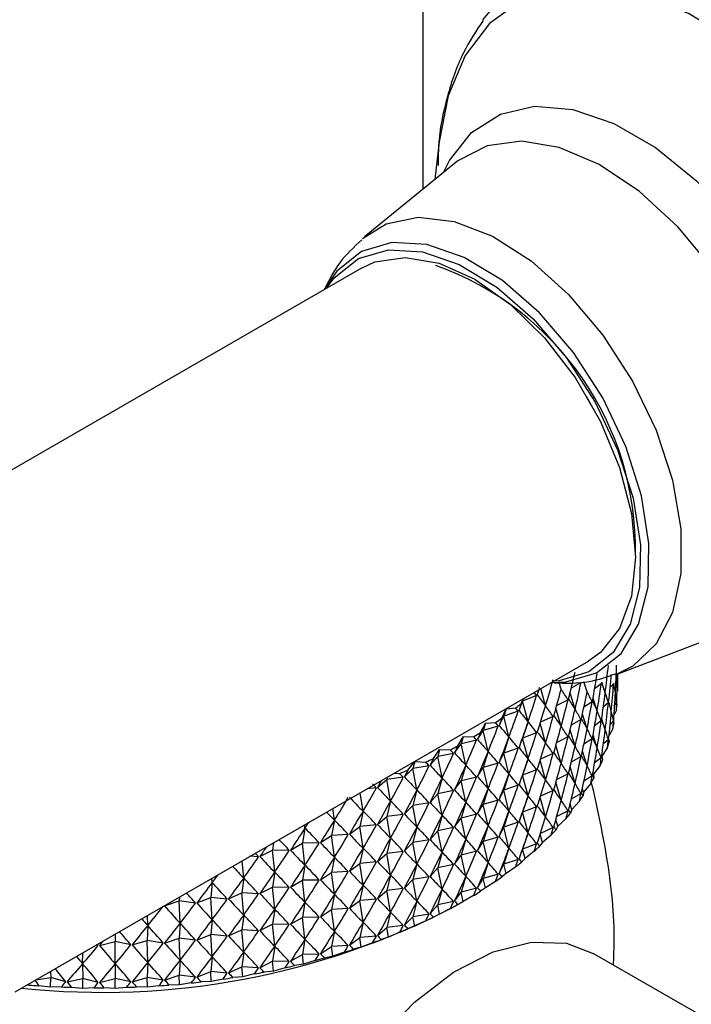
# Model space of a CAD drawing. Units: millimetres. Extents: x 3 to 4496, y 5 to 4495.
# Drawn here: x 975 to 996, y 3541 to 3571 of the extents above; entities that cross this region are included whole.
import ezdxf

# ---------------------------------------------------------------- set-up
doc = ezdxf.new("R2010")
doc.units = ezdxf.units.MM

msp = doc.modelspace()

# ---------------------------------------------------------------- linework, layer by layer
at = {"color": 7, "linetype": 'Continuous', "lineweight": 25}
for p, q in [((987.669, 3565.656), (987.669, 3823.277)), ((988.158, 3567.116), (988.03, 3565.949)), ((988.687, 3566.483), (985.861, 3564.186)), ((985.766, 3563.22), (968.088, 3553.015)), ((992.693, 3559.269), (992.897, 3558.892)), ((993.649, 3550.694), (997.053, 3551.992)), ((975.088, 3540.89), (992.766, 3551.095)), ((993.669, 3550.25), (993.669, 3550.702)), ((991.441, 3549.713), (991.295, 3550.246)), ((991.925, 3550.221), (991.867, 3550.426)), ((992.538, 3550.431), (992.237, 3550.259)), ((992.723, 3550.142), (992.627, 3550.456)), ((993.161, 3550.391), (992.958, 3550.241)), ((993.284, 3550.113), (993.176, 3550.444)), ((993.541, 3550.387), (993.435, 3550.284)), ((993.669, 3550.401), (993.655, 3550.382)), ((990.626, 3549.566), (990.737, 3549.859)), ((990.704, 3549.793), (990.756, 3549.935)), ((991.167, 3550.027), (990.737, 3549.859)), ((990.763, 3549.939), (990.737, 3549.859)), ((990.903, 3549.223), (990.737, 3549.859)), ((991.082, 3550.123), (991.095, 3550.125)), ((992.138, 3549.899), (991.788, 3549.723)), ((992.353, 3549.603), (992.202, 3550.113)), ((993.034, 3549.551), (992.908, 3549.947)), ((990.096, 3549.331), (990.224, 3549.618)), ((990.224, 3549.618), (990.154, 3549.396)), ((990.224, 3549.618), (990.522, 3549.648)), ((991.925, 3549.078), (991.765, 3549.639)), ((992.88, 3549.834), (992.628, 3549.67)), ((993.382, 3549.814), (993.228, 3549.684)), ((993.627, 3549.581), (993.556, 3549.436)), ((993.636, 3549.821), (993.577, 3549.755)), ((990.011, 3549.108), (990.154, 3549.396)), ((990.601, 3549.547), (990.154, 3549.396)), ((990.312, 3548.753), (990.154, 3549.396)), ((991.68, 3549.383), (991.284, 3549.206)), ((992.538, 3549.288), (992.237, 3549.116)), ((992.723, 3548.999), (992.583, 3549.454)), ((993.284, 3548.97), (993.176, 3549.301)), ((989.347, 3548.672), (989.521, 3548.954)), ((989.438, 3548.892), (989.588, 3549.174)), ((989.588, 3549.174), (989.521, 3548.954)), ((989.984, 3549.089), (989.521, 3548.954)), ((989.671, 3548.306), (989.521, 3548.954)), ((989.588, 3549.174), (989.898, 3549.193)), ((990.903, 3549.223), (990.737, 3548.716)), ((991.441, 3548.569), (991.275, 3549.178)), ((992.353, 3548.46), (992.202, 3548.97)), ((993.161, 3549.248), (992.958, 3549.098)), ((993.523, 3549.004), (993.399, 3548.788)), ((993.541, 3549.244), (993.435, 3549.141)), ((988.735, 3548.478), (988.904, 3548.754)), ((988.904, 3548.754), (988.842, 3548.536)), ((989.319, 3548.654), (988.842, 3548.536)), ((988.904, 3548.754), (989.226, 3548.761)), ((990.312, 3548.753), (990.154, 3548.252)), ((990.626, 3548.423), (990.737, 3548.716)), ((991.167, 3548.883), (990.737, 3548.716)), ((990.903, 3548.079), (990.737, 3548.716)), ((992.138, 3548.756), (991.788, 3548.58)), ((992.88, 3548.691), (992.628, 3548.527)), ((993.034, 3548.408), (992.908, 3548.804)), ((993.382, 3548.671), (993.228, 3548.541)), ((987.987, 3548.09), (988.177, 3548.36)), ((988.177, 3548.36), (988.118, 3548.144)), ((988.177, 3548.36), (988.509, 3548.355)), ((988.637, 3548.261), (988.842, 3548.536)), ((988.983, 3547.883), (988.842, 3548.536)), ((990.601, 3548.404), (990.154, 3548.252)), ((991.925, 3547.935), (991.765, 3548.496)), ((993.356, 3548.431), (993.176, 3548.158)), ((987.884, 3547.877), (988.118, 3548.144)), ((988.607, 3548.245), (988.118, 3548.144)), ((988.25, 3547.486), (988.118, 3548.144)), ((989.671, 3548.306), (989.521, 3547.811)), ((990.011, 3547.964), (990.154, 3548.252)), ((990.312, 3547.61), (990.154, 3548.252)), ((990.903, 3548.079), (990.737, 3547.573)), ((991.68, 3548.239), (991.284, 3548.063)), ((992.538, 3548.145), (992.237, 3547.972)), ((992.723, 3547.856), (992.583, 3548.311)), ((993.161, 3548.105), (992.958, 3547.955)), ((993.176, 3548.158), (993.204, 3548.04)), ((987.091, 3547.52), (987.353, 3547.779)), ((987.199, 3547.73), (987.408, 3547.992)), ((987.408, 3547.992), (987.353, 3547.779)), ((987.852, 3547.861), (987.353, 3547.779)), ((987.476, 3547.116), (987.353, 3547.779)), ((987.408, 3547.992), (987.748, 3547.976)), ((988.983, 3547.883), (988.842, 3547.393)), ((989.347, 3547.529), (989.521, 3547.811)), ((989.984, 3547.946), (989.521, 3547.811)), ((989.671, 3547.163), (989.521, 3547.811)), ((991.167, 3547.74), (990.737, 3547.573)), ((991.441, 3547.426), (991.275, 3548.035)), ((992.353, 3547.317), (992.202, 3547.827)), ((993.127, 3547.866), (992.927, 3547.6)), ((986.26, 3547.194), (986.55, 3547.442)), ((986.568, 3547.517), (986.55, 3547.442)), ((987.057, 3547.506), (986.55, 3547.442)), ((986.663, 3546.775), (986.55, 3547.442)), ((986.778, 3547.639), (986.948, 3547.624)), ((988.25, 3547.486), (988.118, 3547.001)), ((989.319, 3547.511), (988.842, 3547.393)), ((990.312, 3547.61), (990.154, 3547.109)), ((990.626, 3547.28), (990.737, 3547.573)), ((990.903, 3546.936), (990.737, 3547.573)), ((992.138, 3547.613), (991.788, 3547.436)), ((992.88, 3547.548), (992.628, 3547.384)), ((992.927, 3547.6), (992.908, 3547.66)), ((992.927, 3547.6), (992.933, 3547.481)), ((986.225, 3547.181), (985.941, 3547.155)), ((986.373, 3547.399), (986.384, 3547.411)), ((988.637, 3547.118), (988.842, 3547.393)), ((988.983, 3546.74), (988.842, 3547.393)), ((989.671, 3547.163), (989.521, 3546.668)), ((990.601, 3547.261), (990.154, 3547.109)), ((991.925, 3546.792), (991.765, 3547.352)), ((992.619, 3547.052), (992.583, 3547.168)), ((992.838, 3547.311), (992.619, 3547.052)), ((985.814, 3546.464), (985.728, 3547.032)), ((987.476, 3547.116), (987.353, 3546.636)), ((987.884, 3546.733), (988.118, 3547.001)), ((988.607, 3547.101), (988.118, 3547.001)), ((988.25, 3546.343), (988.118, 3547.001)), ((990.011, 3546.821), (990.154, 3547.109)), ((990.312, 3546.467), (990.154, 3547.109)), ((990.903, 3546.936), (990.737, 3546.43)), ((991.441, 3546.283), (991.275, 3546.892)), ((991.68, 3547.096), (991.284, 3546.92)), ((992.538, 3547.002), (992.237, 3546.829)), ((992.619, 3547.052), (992.602, 3546.933)), ((984.933, 3546.184), (984.885, 3546.545)), ((986.663, 3546.775), (986.55, 3546.299)), ((987.091, 3546.377), (987.353, 3546.636)), ((987.852, 3546.718), (987.353, 3546.636)), ((987.476, 3545.973), (987.353, 3546.636)), ((988.983, 3546.74), (988.842, 3546.25)), ((989.347, 3546.385), (989.521, 3546.668)), ((989.984, 3546.803), (989.521, 3546.668)), ((989.671, 3546.02), (989.521, 3546.668)), ((991.167, 3546.597), (990.737, 3546.43)), ((992.251, 3546.516), (992.202, 3546.683)), ((992.251, 3546.516), (992.212, 3546.398)), ((992.488, 3546.767), (992.251, 3546.516)), ((985.814, 3546.464), (985.712, 3545.992)), ((986.26, 3546.05), (986.55, 3546.299)), ((987.057, 3546.363), (986.55, 3546.299)), ((986.663, 3545.632), (986.55, 3546.299)), ((988.25, 3546.343), (988.118, 3545.858)), ((988.637, 3545.975), (988.842, 3546.25)), ((989.319, 3546.368), (988.842, 3546.25)), ((988.983, 3545.597), (988.842, 3546.25)), ((990.312, 3546.467), (990.154, 3545.966)), ((990.626, 3546.137), (990.737, 3546.43)), ((990.903, 3545.793), (990.737, 3546.43)), ((992.138, 3546.47), (991.788, 3546.293)), ((992.08, 3546.236), (991.826, 3545.995)), ((984.024, 3545.937), (983.944, 3545.472)), ((984.024, 3545.937), (984.012, 3546.041)), ((984.933, 3546.184), (984.842, 3545.716)), ((985.396, 3545.754), (985.712, 3545.992)), ((986.225, 3546.038), (985.712, 3545.992)), ((985.814, 3545.321), (985.712, 3545.992)), ((987.476, 3545.973), (987.353, 3545.492)), ((988.607, 3545.958), (988.118, 3545.858)), ((989.671, 3546.02), (989.521, 3545.525)), ((990.011, 3545.678), (990.154, 3545.966)), ((990.601, 3546.118), (990.154, 3545.966)), ((990.312, 3545.324), (990.154, 3545.966)), ((991.68, 3545.953), (991.284, 3545.777)), ((991.826, 3545.995), (991.764, 3545.879)), ((991.826, 3545.995), (991.765, 3546.209)), ((984.501, 3545.49), (984.842, 3545.716)), ((985.359, 3545.743), (984.842, 3545.716)), ((984.933, 3545.041), (984.842, 3545.716)), ((986.663, 3545.632), (986.55, 3545.156)), ((987.884, 3545.59), (988.118, 3545.858)), ((988.25, 3545.2), (988.118, 3545.858)), ((989.984, 3545.66), (989.521, 3545.525)), ((990.903, 3545.793), (990.737, 3545.286)), ((991.346, 3545.49), (991.275, 3545.748)), ((991.615, 3545.722), (991.346, 3545.49)), ((983.055, 3545.489), (983.021, 3545.261)), ((983.579, 3545.259), (983.944, 3545.472)), ((984.463, 3545.48), (983.944, 3545.472)), ((984.024, 3544.794), (983.944, 3545.472)), ((985.814, 3545.321), (985.712, 3544.849)), ((987.091, 3545.234), (987.353, 3545.492)), ((987.852, 3545.575), (987.353, 3545.492)), ((987.476, 3544.83), (987.353, 3545.492)), ((988.983, 3545.597), (988.842, 3545.107)), ((989.347, 3545.242), (989.521, 3545.525)), ((989.671, 3544.877), (989.521, 3545.525)), ((990.312, 3545.324), (990.154, 3544.823)), ((991.167, 3545.454), (990.737, 3545.286)), ((991.346, 3545.49), (991.261, 3545.377)), ((982.594, 3545.055), (982.328, 3545.07)), ((982.633, 3545.062), (983.021, 3545.261)), ((983.54, 3545.25), (983.021, 3545.261)), ((983.089, 3544.581), (983.021, 3545.261)), ((984.933, 3545.041), (984.842, 3544.573)), ((986.26, 3544.907), (986.55, 3545.156)), ((987.057, 3545.22), (986.55, 3545.156)), ((986.663, 3544.489), (986.55, 3545.156)), ((988.25, 3545.2), (988.118, 3544.715)), ((988.637, 3544.831), (988.842, 3545.107)), ((989.319, 3545.225), (988.842, 3545.107)), ((988.983, 3544.454), (988.842, 3545.107)), ((990.626, 3544.994), (990.737, 3545.286)), ((990.811, 3545.004), (990.704, 3544.893)), ((990.811, 3545.004), (990.737, 3545.286)), ((991.095, 3545.225), (990.811, 3545.004)), ((982.133, 3544.401), (982.09, 3544.932)), ((984.024, 3544.794), (983.944, 3544.329)), ((985.396, 3544.611), (985.712, 3544.849)), ((986.225, 3544.894), (985.712, 3544.849)), ((985.814, 3544.178), (985.712, 3544.849)), ((987.476, 3544.83), (987.353, 3544.349)), ((987.884, 3544.447), (988.118, 3544.715)), ((988.607, 3544.815), (988.118, 3544.715)), ((988.25, 3544.056), (988.118, 3544.715)), ((989.671, 3544.877), (989.521, 3544.381)), ((990.011, 3544.535), (990.154, 3544.823)), ((990.601, 3544.974), (990.154, 3544.823)), ((990.224, 3544.537), (990.154, 3544.823)), ((990.522, 3544.749), (990.224, 3544.537)), ((981.16, 3544.257), (981.151, 3544.39)), ((982.133, 3544.401), (982.077, 3543.941)), ((983.089, 3544.581), (983.021, 3544.118)), ((984.501, 3544.347), (984.842, 3544.573)), ((985.359, 3544.6), (984.842, 3544.573)), ((984.933, 3543.898), (984.842, 3544.573)), ((986.663, 3544.489), (986.55, 3544.013)), ((987.852, 3544.432), (987.353, 3544.349)), ((988.983, 3544.454), (988.842, 3543.964)), ((989.984, 3544.516), (989.521, 3544.381)), ((990.224, 3544.537), (990.096, 3544.432)), ((981.16, 3544.257), (981.116, 3543.798)), ((982.633, 3543.919), (983.021, 3544.118)), ((983.54, 3544.107), (983.021, 3544.118)), ((983.089, 3543.437), (983.021, 3544.118)), ((983.579, 3544.116), (983.944, 3544.329)), ((984.463, 3544.337), (983.944, 3544.329)), ((984.024, 3543.651), (983.944, 3544.329)), ((985.814, 3544.178), (985.712, 3543.706)), ((987.091, 3544.091), (987.353, 3544.349)), ((987.476, 3543.687), (987.353, 3544.349)), ((989.347, 3544.099), (989.521, 3544.381)), ((989.588, 3544.093), (989.438, 3543.993)), ((989.588, 3544.093), (989.521, 3544.381)), ((989.898, 3544.294), (989.588, 3544.093)), ((980.149, 3543.812), (980.141, 3543.691)), ((980.688, 3543.629), (981.116, 3543.798)), ((981.628, 3543.75), (981.116, 3543.798)), ((981.16, 3543.114), (981.116, 3543.798)), ((981.668, 3543.756), (982.077, 3543.941)), ((982.594, 3543.911), (982.077, 3543.941)), ((982.133, 3543.258), (982.077, 3543.941)), ((984.933, 3543.898), (984.842, 3543.429)), ((986.26, 3543.764), (986.55, 3544.013)), ((987.057, 3544.077), (986.55, 3544.013)), ((986.663, 3543.345), (986.55, 3544.013)), ((988.25, 3544.056), (988.118, 3543.571)), ((988.637, 3543.688), (988.842, 3543.964)), ((989.319, 3544.082), (988.842, 3543.964)), ((988.904, 3543.673), (988.842, 3543.964)), ((989.226, 3543.862), (988.904, 3543.673)), ((979.695, 3543.537), (980.141, 3543.691)), ((980.647, 3543.624), (980.141, 3543.691)), ((980.172, 3543.005), (980.141, 3543.691)), ((984.024, 3543.651), (983.944, 3543.185)), ((985.396, 3543.468), (985.712, 3543.706)), ((986.225, 3543.751), (985.712, 3543.706)), ((985.814, 3543.035), (985.712, 3543.706)), ((987.476, 3543.687), (987.353, 3543.206)), ((987.884, 3543.304), (988.118, 3543.571)), ((988.607, 3543.672), (988.118, 3543.571)), ((988.177, 3543.279), (988.118, 3543.571)), ((988.631, 3543.516), (988.907, 3543.675)), ((988.904, 3543.673), (988.735, 3543.578)), ((979.175, 3542.932), (979.167, 3543.244)), ((982.133, 3543.258), (982.077, 3542.797)), ((983.089, 3543.437), (983.021, 3542.975)), ((983.579, 3542.973), (983.944, 3543.185)), ((984.463, 3543.194), (983.944, 3543.185)), ((984.024, 3542.508), (983.944, 3543.185)), ((984.501, 3543.204), (984.842, 3543.429)), ((985.359, 3543.457), (984.842, 3543.429)), ((984.933, 3542.755), (984.842, 3543.429)), ((986.663, 3543.345), (986.55, 3542.869)), ((987.091, 3542.948), (987.353, 3543.206)), ((987.852, 3543.289), (987.353, 3543.206)), ((987.408, 3542.912), (987.353, 3543.206)), ((988.177, 3543.279), (987.987, 3543.19)), ((988.509, 3543.456), (988.177, 3543.279)), ((979.175, 3542.932), (979.156, 3542.476)), ((980.172, 3543.005), (980.141, 3542.548)), ((981.16, 3543.114), (981.116, 3542.655)), ((982.633, 3542.776), (983.021, 3542.975)), ((983.54, 3542.964), (983.021, 3542.975)), ((983.089, 3542.294), (983.021, 3542.975)), ((985.814, 3543.035), (985.712, 3542.562)), ((987.057, 3542.934), (986.55, 3542.869)), ((987.408, 3542.912), (987.199, 3542.83)), ((987.748, 3543.076), (987.408, 3542.912)), ((978.169, 3542.668), (978.166, 3542.44)), ((980.688, 3542.486), (981.116, 3542.655)), ((981.628, 3542.607), (981.116, 3542.655)), ((981.16, 3541.971), (981.116, 3542.655)), ((981.668, 3542.613), (982.077, 3542.797)), ((982.594, 3542.768), (982.077, 3542.797)), ((982.133, 3542.115), (982.077, 3542.797)), ((984.933, 3542.755), (984.842, 3542.286)), ((986.225, 3542.608), (985.712, 3542.562)), ((986.26, 3542.621), (986.55, 3542.869)), ((986.6, 3542.573), (986.373, 3542.5)), ((986.6, 3542.573), (986.55, 3542.869)), ((986.948, 3542.725), (986.6, 3542.573)), ((977.649, 3542.32), (977.59, 3542.335)), ((977.69, 3542.32), (978.166, 3542.44)), ((978.653, 3542.337), (978.166, 3542.44)), ((978.172, 3541.753), (978.166, 3542.44)), ((978.695, 3542.339), (979.156, 3542.476)), ((979.654, 3542.391), (979.156, 3542.476)), ((979.175, 3541.789), (979.156, 3542.476)), ((979.695, 3542.394), (980.141, 3542.548)), ((980.647, 3542.481), (980.141, 3542.548)), ((980.172, 3541.862), (980.141, 3542.548)), ((983.089, 3542.294), (983.021, 3541.831)), ((984.024, 3542.508), (983.944, 3542.042)), ((984.501, 3542.061), (984.842, 3542.286)), ((985.359, 3542.313), (984.842, 3542.286)), ((984.883, 3541.987), (984.842, 3542.286)), ((985.396, 3542.325), (985.712, 3542.562)), ((985.757, 3542.264), (985.513, 3542.199)), ((985.757, 3542.264), (985.712, 3542.562)), ((986.111, 3542.404), (985.757, 3542.264)), ((977.167, 3541.753), (977.17, 3542.092)), ((981.16, 3541.971), (981.116, 3541.512)), ((982.133, 3542.115), (982.077, 3541.654)), ((983.579, 3541.83), (983.944, 3542.042)), ((984.463, 3542.051), (983.944, 3542.042)), ((983.98, 3541.741), (983.944, 3542.042)), ((984.883, 3541.987), (984.622, 3541.931)), ((985.241, 3542.113), (984.883, 3541.987)), ((1000.009, 3537.977), (992.912, 3542.073)), ((977.167, 3541.753), (977.173, 3541.297)), ((978.172, 3541.753), (978.166, 3541.297)), ((979.175, 3541.789), (979.156, 3541.333)), ((980.172, 3541.862), (980.141, 3541.404)), ((982.633, 3541.632), (983.021, 3541.831)), ((983.54, 3541.821), (983.021, 3541.831)), ((983.052, 3541.529), (983.021, 3541.831)), ((983.98, 3541.741), (983.703, 3541.695)), ((984.341, 3541.855), (983.98, 3541.741)), ((976.175, 3541.517), (976.182, 3541.333)), ((979.695, 3541.251), (980.141, 3541.404)), ((980.647, 3541.338), (980.141, 3541.404)), ((980.155, 3541.1), (980.141, 3541.404)), ((980.688, 3541.343), (981.116, 3541.512)), ((981.628, 3541.464), (981.116, 3541.512)), ((981.135, 3541.208), (981.116, 3541.512)), ((981.668, 3541.47), (982.077, 3541.654)), ((982.594, 3541.625), (982.077, 3541.654)), ((982.102, 3541.351), (982.077, 3541.654)), ((982.466, 3541.438), (982.102, 3541.351)), ((983.052, 3541.529), (982.761, 3541.494)), ((983.415, 3541.629), (983.052, 3541.529)), ((975.51, 3541.098), (975.449, 3541.098)), ((975.718, 3541.254), (976.182, 3541.333)), ((976.174, 3541.028), (975.818, 3541.075)), ((976.174, 3541.028), (976.182, 3541.333)), ((976.644, 3541.196), (976.182, 3541.333)), ((976.685, 3541.194), (977.173, 3541.297)), ((977.17, 3540.991), (977.173, 3541.297)), ((977.649, 3541.177), (977.173, 3541.297)), ((977.69, 3541.177), (978.166, 3541.297)), ((978.653, 3541.194), (978.166, 3541.297)), ((978.168, 3540.991), (978.166, 3541.297)), ((978.695, 3541.196), (979.156, 3541.333)), ((979.654, 3541.248), (979.156, 3541.333)), ((979.165, 3541.028), (979.156, 3541.333)), ((979.521, 3541.075), (979.165, 3541.028)), ((980.155, 3541.1), (979.828, 3541.098)), ((980.515, 3541.161), (980.155, 3541.1)), ((981.135, 3541.208), (980.819, 3541.194)), ((981.498, 3541.282), (981.135, 3541.208)), ((982.102, 3541.351), (981.798, 3541.326)), ((976.51, 3541.038), (976.174, 3541.028)), ((977.17, 3540.991), (976.819, 3541.026)), ((977.514, 3541.014), (977.17, 3540.991)), ((978.168, 3540.991), (977.824, 3541.014)), ((978.519, 3541.026), (978.168, 3540.991)), ((979.165, 3541.028), (978.829, 3541.038))]:
    msp.add_line(p, q, dxfattribs=at)
at = {"color": 8, "linetype": 'Continuous', "lineweight": 25, "flags": 128}
for points in [[(989.513, 3570.88), (990.023, 3571.48), (991.016, 3572.204), (992.188, 3572.605), (993.505, 3572.671), (994.926, 3572.4), (996.409, 3571.801), (997.907, 3570.892), (999.376, 3569.7), (1000.77, 3568.261), (1002.049, 3566.619), (1003.172, 3564.825)], [(1002.353, 3564.366), (1001.274, 3566.091), (1000.046, 3567.668), (998.705, 3569.05), (997.294, 3570.196), (995.854, 3571.07), (994.43, 3571.646), (993.065, 3571.906), (991.799, 3571.842), (990.673, 3571.456), (989.719, 3570.761), (988.967, 3569.777), (988.44, 3568.534), (988.158, 3567.116)], [(988.294, 3566.164), (988.481, 3566.538), (989.162, 3567.406), (990.05, 3567.971), (991.107, 3568.21), (992.29, 3568.112), (993.552, 3567.683), (994.839, 3566.939), (996.1, 3565.911), (997.283, 3564.641), (998.34, 3563.181), (999.227, 3561.591), (999.907, 3559.936), (1000.354, 3558.284), (1000.548, 3556.702), (1000.483, 3555.255), (1000.159, 3554.002), (999.592, 3552.995), (998.803, 3552.275), (997.826, 3551.871), (996.7, 3551.8), (996.579, 3551.812)], [(997.053, 3551.992), (997.777, 3552.399), (998.48, 3553.176), (998.954, 3554.227), (999.18, 3555.507), (999.147, 3556.96), (998.857, 3558.522), (998.322, 3560.125), (997.565, 3561.699), (996.62, 3563.176), (995.528, 3564.49), (994.337, 3565.584), (993.099, 3566.411), (991.868, 3566.934), (990.697, 3567.13), (989.639, 3566.992), (988.738, 3566.524), (988.687, 3566.483)], [(985.8, 3564.134), (986.529, 3564.581), (987.518, 3564.787), (988.629, 3564.659), (989.809, 3564.203), (991.003, 3563.44), (992.156, 3562.407), (993.214, 3561.151), (994.127, 3559.732)], [(993.206, 3559.212), (992.304, 3560.609), (991.255, 3561.836), (990.113, 3562.833), (988.934, 3563.548), (987.778, 3563.947), (986.703, 3564.009), (985.762, 3563.73), (985.004, 3563.126), (984.619, 3562.557)], [(994.127, 3559.732), (994.852, 3558.215), (995.355, 3556.671), (995.614, 3555.173), (995.616, 3553.791), (995.36, 3552.589), (994.859, 3551.624), (994.137, 3550.94), (993.647, 3550.693)], [(991.618, 3550.433), (992.074, 3550.448), (993.015, 3550.726), (993.773, 3551.33), (994.312, 3552.231), (994.604, 3553.381), (994.634, 3554.725), (994.402, 3556.194), (993.918, 3557.715), (993.206, 3559.212)]]:
    msp.add_lwpolyline(points, dxfattribs=at)
at = {"color": 7, "linetype": 'Continuous', "lineweight": 25, "flags": 128}
for points in [[(984.692, 3562.6), (984.929, 3562.917), (985.673, 3563.509), (986.595, 3563.782), (987.649, 3563.722), (988.782, 3563.331), (989.937, 3562.63), (991.057, 3561.653), (992.085, 3560.449), (992.97, 3559.08), (993.667, 3557.612), (994.142, 3556.121), (994.37, 3554.681), (994.34, 3553.364), (994.054, 3552.236), (993.526, 3551.353), (992.782, 3550.761), (991.86, 3550.488), (991.691, 3550.475)], [(985.766, 3563.22), (986.18, 3563.408), (987.118, 3563.547), (988.164, 3563.366), (989.266, 3562.873), (990.367, 3562.094), (991.413, 3561.067), (992.352, 3559.845), (993.136, 3558.487), (993.725, 3557.063), (994.092, 3555.643), (994.216, 3554.3), (994.092, 3553.1), (993.725, 3552.103), (993.136, 3551.36), (992.766, 3551.095)], [(983.426, 3533.569), (983.778, 3534.924), (984.409, 3536.498), (985.25, 3538.01), (986.263, 3539.387), (987.399, 3540.566), (988.606, 3541.491), (989.828, 3542.12), (991.006, 3542.422), (992.087, 3542.384), (992.912, 3542.073)]]:
    msp.add_lwpolyline(points, dxfattribs=at)
at = {"color": 7, "linetype": 'Continuous', "lineweight": 25}
for centre, radius, start, end in [((984.926, 3554.553), 9.29, 358.9299, 70.2789), ((988.337, 3550.25), 5.332, 359.039, 0.961), ((983.318, 3558.902), 11.727, 307.9013, 309.0378), ((988.274, 3550.255), 5.396, 352.8268, 354.7338), ((982.549, 3559.935), 13.015, 304.378, 305.4383), ((988.086, 3550.286), 5.586, 346.7246, 348.5881), ((981.802, 3561.077), 14.38, 301.0851, 302.0771), ((981.091, 3562.307), 15.801, 297.9967, 298.9284), ((987.78, 3550.372), 5.904, 340.8163, 342.6122), ((980.432, 3563.602), 17.254, 295.0886, 295.9672), ((987.363, 3550.534), 6.352, 335.167, 336.8775), ((979.836, 3564.934), 18.714, 292.3382, 293.1705), ((986.846, 3550.795), 6.931, 329.8206, 331.4344), ((986.244, 3551.172), 7.642, 324.8, 326.3121), ((985.572, 3551.676), 8.482, 320.1102, 321.5208), ((984.848, 3552.316), 9.448, 315.7431, 317.0557), ((984.09, 3553.093), 10.534, 311.6811, 312.902), ((983.318, 3554.002), 11.727, 307.9013, 309.0378), ((982.549, 3555.036), 13.015, 304.378, 305.4383), ((981.802, 3556.177), 14.38, 301.0851, 302.0771), ((977.755, 3564.558), 23.687, 264.0014, 297.333), ((981.091, 3557.408), 15.801, 297.9967, 298.9284), ((980.432, 3558.703), 17.254, 295.0886, 295.9672), ((979.836, 3560.035), 18.714, 292.3382, 293.1705), ((979.31, 3561.372), 20.151, 289.7246, 290.5168), ((978.862, 3562.685), 21.538, 287.2288, 287.9866), ((978.201, 3565.103), 24.045, 282.5225, 283.2267), ((978.493, 3563.939), 22.845, 284.8334, 285.562), ((977.984, 3566.146), 25.111, 280.2816, 280.9657), ((977.648, 3568.295), 27.281, 265.5052, 266.1526), ((977.69, 3568.295), 27.281, 273.8474, 274.4948), ((977.739, 3567.764), 26.748, 275.9563, 276.6123), ((977.833, 3567.041), 26.019, 278.0971, 278.7652), ((977.667, 3568.62), 27.606, 267.5988, 268.2411), ((977.669, 3568.729), 27.715, 269.6797, 270.3203), ((977.672, 3568.62), 27.606, 271.7589, 272.4012)]:
    msp.add_arc(centre, radius, start, end, dxfattribs=at)
for centre, major_axis, ratio, start_param, end_param in [((977.669, 3597.854), (-12.261, 54.95), 0.187071, 3.619401, 3.649521), ((977.669, 3596.711), (-13.323, 54.054), 0.1639, 3.634167, 3.664288), ((977.669, 3600.141), (-8.951, 56.809), 0.233453, 3.58463, 3.614751), ((977.669, 3508.688), (15.835, 49.848), 0.045988, 5.700888, 5.731008), ((977.669, 3507.545), (15.483, 50.971), 0.079182, 5.715319, 5.745439), ((977.669, 3506.402), (14.942, 52.054), 0.109919, 5.73028, 5.760401), ((977.669, 3505.259), (14.22, 53.086), 0.138169, 5.745428, 5.775549), ((977.669, 3505.259), (15.667, 46.317), 0.070145, 6.08, 6.11012), ((977.669, 3509.831), (15.992, 48.699), 0.010374, 5.687414, 5.695802), ((977.669, 3508.688), (15.938, 49.276), 0.02848, 5.694001, 5.724121), ((977.669, 3508.688), (12.819, 42.637), 0.22455, 6.082821, 6.112942), ((977.669, 3598.997), (-10.379, 56.136), 0.216917, 3.59812, 3.62824), ((977.669, 3597.854), (-11.671, 55.368), 0.197681, 3.612178, 3.642298), ((977.669, 3597.854), (-15.995, 48.634), 0.008311, 2.916825, 2.946946), ((977.669, 3596.711), (-12.812, 54.512), 0.175808, 3.626736, 3.656857), ((977.669, 3596.711), (-15.937, 47.472), 0.029794, 3.324355, 3.354476), ((977.669, 3595.568), (-13.793, 53.578), 0.151352, 3.663406, 3.671794), ((977.669, 3600.141), (-8.19, 57.106), 0.240689, 3.578106, 3.608226), ((977.669, 3509.831), (11.366, 41.799), 0.269406, 6.069237, 6.077625), ((977.669, 3600.141), (-15.265, 51.458), 0.093136, 2.881605, 2.911726), ((977.669, 3598.997), (-9.681, 56.485), 0.225526, 3.591302, 3.621422), ((977.669, 3598.997), (-15.702, 50.351), 0.061029, 2.896319, 2.92644), ((977.669, 3507.545), (15.683, 50.414), 0.06289, 5.708012, 5.738133), ((977.669, 3507.545), (13.965, 43.594), 0.179144, 6.088726, 6.118846), ((977.669, 3506.402), (15.235, 51.518), 0.094859, 5.722756, 5.752877), ((977.669, 3506.402), (14.832, 44.64), 0.134408, 6.088578, 6.118699), ((977.669, 3505.259), (14.603, 52.577), 0.124357, 5.737849, 5.76797), ((977.669, 3505.259), (15.448, 45.748), 0.091106, 6.083777, 6.113898), ((977.669, 3509.831), (10.514, 41.433), 0.291079, 6.059029, 6.067417), ((977.669, 3509.831), (15.995, 48.119), 0.008324, 0.5936, 0.601987), ((977.669, 3600.141), (-14.977, 51.995), 0.108264, 2.874089, 2.904209), ((977.669, 3508.688), (15.992, 48.699), 0.010374, 5.687414, 5.717535), ((977.669, 3508.688), (12.133, 42.201), 0.247145, 6.077097, 6.107217), ((977.669, 3507.545), (15.835, 49.848), 0.045988, 5.700888, 5.731008), ((977.669, 3507.545), (13.428, 43.103), 0.201827, 6.086627, 6.116748), ((977.669, 3597.854), (-11.043, 55.763), 0.207632, 3.60508, 3.635201), ((977.669, 3597.854), (-15.947, 49.211), 0.026484, 2.910276, 2.940397), ((977.669, 3596.711), (-12.261, 54.95), 0.187071, 3.619401, 3.649521), ((977.669, 3596.711), (-15.992, 48.054), 0.010452, 3.330069, 3.36019), ((977.669, 3595.568), (-13.323, 54.054), 0.1639, 3.6559, 3.664288), ((977.669, 3595.568), (-15.829, 46.893), 0.049699, 3.340918, 3.349306), ((977.669, 3509.831), (15.946, 47.537), 0.027601, 0.599369, 0.607757), ((977.669, 3600.141), (-7.402, 57.377), 0.247226, 3.571725, 3.601845), ((977.669, 3598.997), (-8.951, 56.809), 0.233453, 3.58463, 3.614751), ((977.669, 3598.997), (-15.507, 50.909), 0.077389, 2.88903, 2.919151), ((977.669, 3597.854), (-10.379, 56.136), 0.216917, 3.59812, 3.62824), ((977.669, 3597.854), (-15.849, 49.784), 0.044059, 2.90342, 2.93354), ((977.669, 3506.402), (15.483, 50.971), 0.079182, 5.715319, 5.745439), ((977.669, 3506.402), (14.431, 44.108), 0.156636, 6.089315, 6.119436), ((977.669, 3596.711), (-15.995, 48.634), 0.008311, 2.916825, 2.946946), ((977.669, 3505.259), (14.942, 52.054), 0.109919, 5.73028, 5.760401), ((977.669, 3505.259), (15.17, 45.188), 0.112543, 6.086682, 6.116802), ((977.669, 3595.568), (-15.937, 47.472), 0.029794, 3.346088, 3.354476), ((977.669, 3600.141), (-6.588, 57.62), 0.253055, 3.565482, 3.595603), ((977.669, 3509.831), (9.574, 41.107), 0.311864, 6.046276, 6.054664), ((977.669, 3600.141), (-14.643, 52.519), 0.122772, 2.866523, 2.896643), ((977.669, 3508.688), (15.995, 48.119), 0.008324, 0.571867, 0.601987), ((977.669, 3508.688), (11.366, 41.799), 0.269406, 6.069237, 6.099358), ((977.669, 3507.545), (15.938, 49.276), 0.02848, 5.694001, 5.724121), ((977.669, 3507.545), (12.819, 42.637), 0.22455, 6.082821, 6.112942), ((977.669, 3506.402), (15.683, 50.414), 0.06289, 5.708012, 5.738133), ((977.669, 3506.402), (13.965, 43.594), 0.179144, 6.088726, 6.118846), ((977.669, 3596.711), (-11.671, 55.368), 0.197681, 3.612178, 3.642298), ((977.669, 3505.259), (15.235, 51.518), 0.094859, 5.722756, 5.752877), ((977.669, 3505.259), (14.832, 44.64), 0.134408, 6.088578, 6.118699), ((977.669, 3595.568), (-12.812, 54.512), 0.175808, 3.648469, 3.656857), ((977.669, 3600.141), (-5.75, 57.834), 0.258169, 3.559368, 3.589489), ((977.669, 3509.831), (8.542, 40.823), 0.331411, 6.030824, 6.039211), ((977.669, 3509.831), (15.844, 46.958), 0.047444, 0.604604, 0.612992), ((977.669, 3600.141), (-14.265, 53.029), 0.136655, 2.858943, 2.889064), ((977.669, 3508.688), (15.946, 47.537), 0.027601, 0.577636, 0.607757), ((977.669, 3508.688), (10.514, 41.433), 0.291079, 6.059029, 6.089149), ((977.669, 3598.997), (-8.19, 57.106), 0.240689, 3.578106, 3.608226), ((977.669, 3598.997), (-15.265, 51.458), 0.093136, 2.881605, 2.911726), ((977.669, 3597.854), (-9.681, 56.485), 0.225526, 3.591302, 3.621422), ((977.669, 3597.854), (-15.702, 50.351), 0.061029, 2.896319, 2.92644), ((977.669, 3596.711), (-11.043, 55.763), 0.207632, 3.60508, 3.635201), ((977.669, 3596.711), (-15.947, 49.211), 0.026484, 2.910276, 2.940397), ((977.669, 3595.568), (-12.261, 54.95), 0.187071, 3.641134, 3.649521), ((977.669, 3595.568), (-15.992, 48.054), 0.010452, 3.351802, 3.36019), ((977.669, 3509.831), (7.418, 40.583), 0.349322, 6.012586, 6.020974), ((977.669, 3509.831), (15.688, 46.381), 0.067831, 0.609209, 0.617597), ((977.669, 3598.997), (-7.402, 57.377), 0.247226, 3.571725, 3.601845), ((977.669, 3598.997), (-14.977, 51.995), 0.108264, 2.874089, 2.904209), ((977.669, 3507.545), (15.992, 48.699), 0.010374, 5.687414, 5.717535), ((977.669, 3507.545), (12.133, 42.201), 0.247145, 6.077097, 6.107217), ((977.669, 3506.402), (15.835, 49.848), 0.045988, 5.700888, 5.731008), ((977.669, 3506.402), (13.428, 43.103), 0.201827, 6.086627, 6.116748), ((977.669, 3505.259), (15.483, 50.971), 0.079182, 5.715319, 5.745439), ((977.669, 3505.259), (14.431, 44.108), 0.156636, 6.089315, 6.119436), ((977.669, 3509.831), (15.475, 45.811), 0.088736, 0.613076, 0.621464), ((977.669, 3600.141), (-4.893, 58.019), 0.262562, 3.553373, 3.583493), ((977.669, 3600.141), (-13.843, 53.524), 0.149908, 2.851383, 2.881504), ((977.669, 3508.688), (15.844, 46.958), 0.047444, 0.582871, 0.612992), ((977.669, 3508.688), (9.574, 41.107), 0.311864, 6.046276, 6.076396), ((977.669, 3507.545), (15.995, 48.119), 0.008324, 0.571867, 0.601987), ((977.669, 3507.545), (11.366, 41.799), 0.269406, 6.069237, 6.099358), ((977.669, 3597.854), (-8.951, 56.809), 0.233453, 3.58463, 3.614751), ((977.669, 3597.854), (-15.507, 50.909), 0.077389, 2.88903, 2.919151), ((977.669, 3596.711), (-10.379, 56.136), 0.216917, 3.59812, 3.62824), ((977.669, 3596.711), (-15.849, 49.784), 0.044059, 2.90342, 2.93354), ((977.669, 3595.568), (-11.671, 55.368), 0.197681, 3.63391, 3.642298), ((977.669, 3595.568), (-15.995, 48.634), 0.008311, 2.916825, 2.925213), ((977.669, 3600.141), (-4.018, 58.173), 0.266225, 3.54748, 3.577601), ((977.669, 3509.831), (6.205, 40.387), 0.365168, 5.99158, 5.999968), ((977.669, 3600.141), (-13.378, 54.002), 0.162528, 2.843871, 2.873991), ((977.669, 3508.688), (15.688, 46.381), 0.067831, 0.587476, 0.617597), ((977.669, 3508.688), (8.542, 40.823), 0.331411, 6.030824, 6.060944), ((977.669, 3598.997), (-6.588, 57.62), 0.253055, 3.565482, 3.595603), ((977.669, 3598.997), (-14.643, 52.519), 0.122772, 2.866523, 2.896643), ((977.669, 3597.854), (-8.19, 57.106), 0.240689, 3.578106, 3.608226), ((977.669, 3597.854), (-15.265, 51.458), 0.093136, 2.881605, 2.911726), ((977.669, 3506.402), (15.938, 49.276), 0.02848, 5.694001, 5.724121), ((977.669, 3506.402), (12.819, 42.637), 0.22455, 6.082821, 6.112942), ((977.669, 3505.259), (15.683, 50.414), 0.06289, 5.708012, 5.738133), ((977.669, 3505.259), (13.965, 43.594), 0.179144, 6.088726, 6.118846), ((977.669, 3600.141), (-3.129, 58.298), 0.269155, 3.541676, 3.571797), ((977.669, 3509.831), (4.908, 40.234), 0.378504, 5.967961, 5.976349), ((977.669, 3509.831), (15.204, 45.25), 0.110122, 0.616085, 0.624473), ((977.669, 3600.141), (-12.871, 54.462), 0.174508, 2.83643, 2.866551), ((977.669, 3508.688), (15.475, 45.811), 0.088736, 0.591343, 0.621464), ((977.669, 3508.688), (7.418, 40.583), 0.349322, 6.012586, 6.042706), ((977.669, 3598.997), (-5.75, 57.834), 0.258169, 3.559368, 3.589489), ((977.669, 3598.997), (-14.265, 53.029), 0.136655, 2.858943, 2.889064), ((977.669, 3507.545), (15.946, 47.537), 0.027601, 0.577636, 0.607757), ((977.669, 3507.545), (10.514, 41.433), 0.291079, 6.059029, 6.089149), ((977.669, 3596.711), (-9.681, 56.485), 0.225526, 3.591302, 3.621422), ((977.669, 3596.711), (-15.702, 50.351), 0.061029, 2.896319, 2.92644), ((977.669, 3595.568), (-11.043, 55.763), 0.207632, 3.626813, 3.635201), ((977.669, 3595.568), (-15.947, 49.211), 0.026484, 2.910276, 2.918664), ((977.669, 3600.141), (-2.228, 58.391), 0.271346, 3.535942, 3.566062), ((977.669, 3509.831), (3.539, 40.122), 0.388903, 5.942053, 5.950441), ((977.669, 3509.831), (14.873, 44.701), 0.131942, 0.618101, 0.626489), ((977.669, 3600.141), (-12.325, 54.902), 0.185843, 2.829083, 2.859204), ((977.669, 3507.545), (15.844, 46.958), 0.047444, 0.582871, 0.612992), ((977.669, 3507.545), (9.574, 41.107), 0.311864, 6.046276, 6.076396), ((977.669, 3597.854), (-7.402, 57.377), 0.247226, 3.571725, 3.601845), ((977.669, 3597.854), (-14.977, 51.995), 0.108264, 2.874089, 2.904209), ((977.669, 3506.402), (15.992, 48.699), 0.010374, 5.687414, 5.717535), ((977.669, 3506.402), (12.133, 42.201), 0.247145, 6.077097, 6.107217), ((977.669, 3505.259), (15.835, 49.848), 0.045988, 5.700888, 5.731008), ((977.669, 3505.259), (13.428, 43.103), 0.201827, 6.086627, 6.116748), ((977.669, 3600.141), (-1.32, 58.452), 0.272795, 3.530258, 3.560379), ((977.669, 3600.141), (-11.739, 55.322), 0.196527, 2.821846, 2.851967), ((977.669, 3508.688), (15.204, 45.25), 0.110122, 0.594352, 0.624473), ((977.669, 3508.688), (6.205, 40.387), 0.365168, 5.99158, 6.021701), ((977.669, 3598.997), (-4.893, 58.019), 0.262562, 3.553373, 3.583493), ((977.669, 3598.997), (-13.843, 53.524), 0.149908, 2.851383, 2.881504), ((977.669, 3597.854), (-14.643, 52.519), 0.122772, 2.866523, 2.896643), ((977.669, 3506.402), (15.995, 48.119), 0.008324, 0.571867, 0.601987), ((977.669, 3506.402), (11.366, 41.799), 0.269406, 6.069237, 6.099358), ((977.669, 3596.711), (-8.951, 56.809), 0.233453, 3.58463, 3.614751), ((977.669, 3596.711), (-15.507, 50.909), 0.077389, 2.88903, 2.919151), ((977.669, 3595.568), (-10.379, 56.136), 0.216917, 3.619852, 3.62824), ((977.669, 3595.568), (-15.849, 49.784), 0.044059, 2.90342, 2.911808), ((977.669, 3508.688), (14.873, 44.701), 0.131942, 0.596369, 0.626489), ((977.669, 3508.688), (4.908, 40.234), 0.378504, 5.967961, 5.998082), ((977.669, 3598.997), (-4.018, 58.173), 0.266225, 3.54748, 3.577601), ((977.669, 3598.997), (-13.378, 54.002), 0.162528, 2.843871, 2.873991), ((977.669, 3507.545), (15.688, 46.381), 0.067831, 0.587476, 0.617597), ((977.669, 3507.545), (8.542, 40.823), 0.331411, 6.030824, 6.060944), ((977.669, 3597.854), (-6.588, 57.62), 0.253055, 3.565482, 3.595603), ((977.669, 3596.711), (-8.19, 57.106), 0.240689, 3.578106, 3.608226), ((977.669, 3596.711), (-15.265, 51.458), 0.093136, 2.881605, 2.911726), ((977.669, 3505.259), (15.938, 49.276), 0.02848, 5.694001, 5.724121), ((977.669, 3505.259), (12.819, 42.637), 0.22455, 6.082821, 6.112942), ((977.669, 3600.141), (-11.115, 55.72), 0.206552, 2.827811, 2.844855), ((977.669, 3508.688), (14.48, 44.167), 0.154133, 0.597243, 0.627364), ((977.669, 3508.688), (3.539, 40.122), 0.388903, 5.942053, 5.972173), ((977.669, 3598.997), (-3.129, 58.298), 0.269155, 3.541676, 3.571797), ((977.669, 3598.997), (-12.871, 54.462), 0.174508, 2.83643, 2.866551), ((977.669, 3507.545), (15.475, 45.811), 0.088736, 0.591343, 0.621464), ((977.669, 3507.545), (7.418, 40.583), 0.349322, 6.012586, 6.042706), ((977.669, 3597.854), (-5.75, 57.834), 0.258169, 3.559368, 3.589489), ((977.669, 3597.854), (-14.265, 53.029), 0.136655, 2.858943, 2.889064), ((977.669, 3506.402), (15.946, 47.537), 0.027601, 0.577636, 0.607757), ((977.669, 3506.402), (10.514, 41.433), 0.291079, 6.059029, 6.089149), ((977.669, 3505.259), (15.992, 48.699), 0.010374, 5.687414, 5.717535), ((977.669, 3505.259), (12.133, 42.201), 0.247145, 6.077097, 6.107217), ((977.669, 3595.568), (-9.681, 56.485), 0.225526, 3.613034, 3.621422), ((977.669, 3595.568), (-15.702, 50.351), 0.061029, 2.896319, 2.904707), ((977.669, 3508.688), (13.492, 43.156), 0.199284, 0.594891, 0.625012), ((977.669, 3600.141), (-0.406, 58.482), 0.273499, 3.524605, 3.532698), ((977.669, 3508.688), (0.654, 40.016), 0.399509, 5.885524, 5.915644), ((977.669, 3508.688), (14.02, 43.651), 0.176615, 0.596811, 0.626932), ((977.669, 3508.688), (2.114, 40.05), 0.395996, 5.914353, 5.944474), ((977.669, 3598.997), (-2.228, 58.391), 0.271346, 3.535942, 3.566062), ((977.669, 3598.997), (-12.325, 54.902), 0.185843, 2.829083, 2.859204), ((977.669, 3507.545), (15.204, 45.25), 0.110122, 0.594352, 0.624473), ((977.669, 3507.545), (6.205, 40.387), 0.365168, 5.99158, 6.021701), ((977.669, 3597.854), (-4.893, 58.019), 0.262562, 3.553373, 3.583493), ((977.669, 3597.854), (-13.843, 53.524), 0.149908, 2.851383, 2.881504), ((977.669, 3506.402), (15.844, 46.958), 0.047444, 0.582871, 0.612992), ((977.669, 3506.402), (9.574, 41.107), 0.311864, 6.046276, 6.076396), ((977.669, 3596.711), (-7.402, 57.377), 0.247226, 3.571725, 3.601845), ((977.669, 3596.711), (-14.977, 51.995), 0.108264, 2.874089, 2.904209), ((977.669, 3595.568), (-8.951, 56.809), 0.233453, 3.606363, 3.614751), ((977.669, 3595.568), (-15.507, 50.909), 0.077389, 2.88903, 2.897418), ((977.669, 3598.997), (-1.32, 58.452), 0.272795, 3.530258, 3.560379), ((977.669, 3598.997), (-11.739, 55.322), 0.196527, 2.821846, 2.851967), ((977.669, 3507.545), (14.873, 44.701), 0.131942, 0.596369, 0.626489), ((977.669, 3507.545), (4.908, 40.234), 0.378504, 5.967961, 5.998082), ((977.669, 3596.711), (-6.588, 57.62), 0.253055, 3.565482, 3.595603), ((977.669, 3596.711), (-14.643, 52.519), 0.122772, 2.866523, 2.896643), ((977.669, 3505.259), (15.995, 48.119), 0.008324, 0.571867, 0.601987), ((977.669, 3505.259), (11.366, 41.799), 0.269406, 6.069237, 6.099358), ((977.669, 3508.688), (12.891, 42.688), 0.22201, 0.607807, 0.621407), ((977.669, 3508.688), (-0.818, 40.018), 0.3993, 5.856334, 5.877502), ((977.669, 3598.997), (-0.406, 58.482), 0.273499, 3.524605, 3.554726), ((977.669, 3598.997), (-11.115, 55.72), 0.206552, 2.814735, 2.844855), ((977.669, 3507.545), (14.48, 44.167), 0.154133, 0.597243, 0.627364), ((977.669, 3507.545), (3.539, 40.122), 0.388903, 5.942053, 5.972173), ((977.669, 3597.854), (-4.018, 58.173), 0.266225, 3.54748, 3.577601), ((977.669, 3597.854), (-13.378, 54.002), 0.162528, 2.843871, 2.873991), ((977.669, 3506.402), (15.688, 46.381), 0.067831, 0.587476, 0.617597), ((977.669, 3506.402), (8.542, 40.823), 0.331411, 6.030824, 6.060944), ((977.669, 3505.259), (15.946, 47.537), 0.027601, 0.577636, 0.607757), ((977.669, 3505.259), (10.514, 41.433), 0.291079, 6.059029, 6.089149), ((977.669, 3595.568), (-8.19, 57.106), 0.240689, 3.599838, 3.608226), ((977.669, 3595.568), (-15.265, 51.458), 0.093136, 2.881605, 2.889993), ((977.669, 3598.997), (1.422, 58.447), 0.27267, 3.513306, 3.543426), ((977.669, 3508.688), (-2.276, 40.056), 0.395377, 5.827594, 5.834202), ((977.669, 3598.997), (-9.761, 56.447), 0.224597, 2.800924, 2.831045), ((977.669, 3598.997), (0.509, 58.48), 0.273458, 3.518961, 3.549082), ((977.669, 3598.997), (-10.455, 56.095), 0.215911, 2.807758, 2.837879), ((977.669, 3507.545), (14.02, 43.651), 0.176615, 0.596811, 0.626932), ((977.669, 3507.545), (2.114, 40.05), 0.395996, 5.914353, 5.944474), ((977.669, 3597.854), (-3.129, 58.298), 0.269155, 3.541676, 3.571797), ((977.669, 3597.854), (-12.871, 54.462), 0.174508, 2.83643, 2.866551), ((977.669, 3506.402), (15.475, 45.811), 0.088736, 0.591343, 0.621464), ((977.669, 3506.402), (7.418, 40.583), 0.349322, 6.012586, 6.042706), ((977.669, 3596.711), (-5.75, 57.834), 0.258169, 3.559368, 3.589489), ((977.669, 3596.711), (-14.265, 53.029), 0.136655, 2.858943, 2.889064), ((977.669, 3598.997), (-9.034, 56.774), 0.2326, 2.802315, 2.824357), ((977.669, 3507.545), (13.492, 43.156), 0.199284, 0.594891, 0.625012), ((977.669, 3507.545), (0.654, 40.016), 0.399509, 5.885524, 5.915644), ((977.669, 3597.854), (-2.228, 58.391), 0.271346, 3.535942, 3.566062), ((977.669, 3597.854), (-12.325, 54.902), 0.185843, 2.829083, 2.859204), ((977.669, 3506.402), (15.204, 45.25), 0.110122, 0.594352, 0.624473), ((977.669, 3506.402), (6.205, 40.387), 0.365168, 5.99158, 6.021701), ((977.669, 3596.711), (-4.893, 58.019), 0.262562, 3.553373, 3.583493), ((977.669, 3596.711), (-13.843, 53.524), 0.149908, 2.851383, 2.881504), ((977.669, 3505.259), (15.844, 46.958), 0.047444, 0.582871, 0.612992), ((977.669, 3505.259), (9.574, 41.107), 0.311864, 6.046276, 6.076396), ((977.669, 3595.568), (-7.402, 57.377), 0.247226, 3.593458, 3.601845), ((977.669, 3595.568), (-14.977, 51.995), 0.108264, 2.874089, 2.882477), ((977.669, 3598.997), (2.33, 58.382), 0.271138, 3.507617, 3.519484), ((977.669, 3507.545), (12.214, 42.248), 0.244629, 0.585787, 0.615908), ((977.669, 3507.545), (-2.276, 40.056), 0.395377, 5.827594, 5.857715), ((977.669, 3507.545), (12.891, 42.688), 0.22201, 0.591286, 0.621407), ((977.669, 3507.545), (-0.818, 40.018), 0.3993, 5.856334, 5.886455), ((977.669, 3597.854), (-1.32, 58.452), 0.272795, 3.530258, 3.560379), ((977.669, 3597.854), (-11.739, 55.322), 0.196527, 2.821846, 2.851967), ((977.669, 3506.402), (14.873, 44.701), 0.131942, 0.596369, 0.626489), ((977.669, 3506.402), (4.908, 40.234), 0.378504, 5.967961, 5.998082), ((977.669, 3596.711), (-4.018, 58.173), 0.266225, 3.54748, 3.577601), ((977.669, 3596.711), (-13.378, 54.002), 0.162528, 2.843871, 2.873991), ((977.669, 3505.259), (15.688, 46.381), 0.067831, 0.587476, 0.617597), ((977.669, 3505.259), (8.542, 40.823), 0.331411, 6.030824, 6.060944), ((977.669, 3595.568), (-6.588, 57.62), 0.253055, 3.587215, 3.595603), ((977.669, 3595.568), (-14.643, 52.519), 0.122772, 2.866523, 2.874911), ((977.669, 3507.545), (11.456, 41.842), 0.266939, 0.578178, 0.608298), ((977.669, 3507.545), (-3.696, 40.133), 0.387898, 5.800065, 5.830186), ((977.669, 3597.854), (0.509, 58.48), 0.273458, 3.518961, 3.549082), ((977.669, 3597.854), (-10.455, 56.095), 0.215911, 2.807758, 2.837879), ((977.669, 3597.854), (-0.406, 58.482), 0.273499, 3.524605, 3.554726), ((977.669, 3597.854), (-11.115, 55.72), 0.206552, 2.814735, 2.844855), ((977.669, 3506.402), (14.48, 44.167), 0.154133, 0.597243, 0.627364), ((977.669, 3506.402), (3.539, 40.122), 0.388903, 5.942053, 5.972173), ((977.669, 3596.711), (-12.871, 54.462), 0.174508, 2.83643, 2.866551), ((977.669, 3595.568), (-14.265, 53.029), 0.136655, 2.858943, 2.867331), ((977.669, 3507.545), (-5.057, 40.249), 0.37715, 5.774391, 5.792166), ((977.669, 3597.854), (1.422, 58.447), 0.27267, 3.513306, 3.543426), ((977.669, 3597.854), (-9.761, 56.447), 0.224597, 2.800924, 2.831045), ((977.669, 3506.402), (14.02, 43.651), 0.176615, 0.596811, 0.626932), ((977.669, 3506.402), (2.114, 40.05), 0.395996, 5.914353, 5.944474), ((977.669, 3596.711), (-3.129, 58.298), 0.269155, 3.541676, 3.571797), ((977.669, 3505.259), (15.475, 45.811), 0.088736, 0.591343, 0.621464), ((977.669, 3505.259), (7.418, 40.583), 0.349322, 6.012586, 6.042706), ((977.669, 3595.568), (-5.75, 57.834), 0.258169, 3.581101, 3.589489), ((977.669, 3597.854), (4.117, 58.158), 0.265852, 3.496063, 3.526184), ((977.669, 3597.854), (-7.491, 57.348), 0.246529, 2.781299, 2.811419), ((977.669, 3597.854), (3.229, 58.285), 0.268864, 3.501876, 3.531997), ((977.669, 3597.854), (-8.277, 57.074), 0.239914, 2.787695, 2.817816), ((977.669, 3597.854), (2.33, 58.382), 0.271138, 3.507617, 3.537738), ((977.669, 3597.854), (-9.034, 56.774), 0.2326, 2.794236, 2.824357), ((977.669, 3506.402), (13.492, 43.156), 0.199284, 0.594891, 0.625012), ((977.669, 3506.402), (0.654, 40.016), 0.399509, 5.885524, 5.915644), ((977.669, 3596.711), (-2.228, 58.391), 0.271346, 3.535942, 3.566062), ((977.669, 3596.711), (-12.325, 54.902), 0.185843, 2.829083, 2.859204), ((977.669, 3505.259), (15.204, 45.25), 0.110122, 0.594352, 0.624473), ((977.669, 3505.259), (6.205, 40.387), 0.365168, 5.99158, 6.021701), ((977.669, 3595.568), (-4.893, 58.019), 0.262562, 3.575105, 3.583493), ((977.669, 3595.568), (-13.843, 53.524), 0.149908, 2.851383, 2.859771), ((977.669, 3506.402), (12.214, 42.248), 0.244629, 0.585787, 0.615908), ((977.669, 3506.402), (-2.276, 40.056), 0.395377, 5.827594, 5.857715), ((977.669, 3506.402), (12.891, 42.688), 0.22201, 0.591286, 0.621407), ((977.669, 3506.402), (-0.818, 40.018), 0.3993, 5.856334, 5.886455), ((977.669, 3596.711), (-0.406, 58.482), 0.273499, 3.524605, 3.554726), ((977.669, 3596.711), (-11.115, 55.72), 0.206552, 2.814735, 2.844855), ((977.669, 3596.711), (-1.32, 58.452), 0.272795, 3.530258, 3.560379), ((977.669, 3596.711), (-11.739, 55.322), 0.196527, 2.821846, 2.851967), ((977.669, 3505.259), (14.873, 44.701), 0.131942, 0.596369, 0.626489), ((977.669, 3505.259), (4.908, 40.234), 0.378504, 5.967961, 5.998082), ((977.669, 3595.568), (-4.018, 58.173), 0.266225, 3.569213, 3.577601), ((977.669, 3595.568), (-13.378, 54.002), 0.162528, 2.843871, 2.852258), ((977.669, 3506.402), (9.683, 41.141), 0.309593, 0.555783, 0.585903), ((977.669, 3597.854), (-6.68, 57.594), 0.252438, 2.793399, 2.805161), ((977.669, 3506.402), (-6.345, 40.406), 0.363511, 5.751052, 5.781173), ((977.669, 3506.402), (10.614, 41.472), 0.288692, 0.568242, 0.598363), ((977.669, 3506.402), (-5.057, 40.249), 0.37715, 5.774391, 5.804512), ((977.669, 3506.402), (11.456, 41.842), 0.266939, 0.578178, 0.608298), ((977.669, 3506.402), (-3.696, 40.133), 0.387898, 5.800065, 5.830186), ((977.669, 3596.711), (0.509, 58.48), 0.273458, 3.518961, 3.549082), ((977.669, 3596.711), (-10.455, 56.095), 0.215911, 2.807758, 2.837879), ((977.669, 3505.259), (14.48, 44.167), 0.154133, 0.597243, 0.627364), ((977.669, 3505.259), (3.539, 40.122), 0.388903, 5.942053, 5.972173), ((977.669, 3595.568), (-3.129, 58.298), 0.269155, 3.563409, 3.571797), ((977.669, 3595.568), (-12.871, 54.462), 0.174508, 2.83643, 2.844818), ((977.669, 3506.402), (-7.548, 40.607), 0.347413, 5.730351, 5.752227), ((977.669, 3596.711), (2.33, 58.382), 0.271138, 3.507617, 3.537738), ((977.669, 3596.711), (-9.034, 56.774), 0.2326, 2.794236, 2.824357), ((977.669, 3596.711), (1.422, 58.447), 0.27267, 3.513306, 3.543426), ((977.669, 3596.711), (-9.761, 56.447), 0.224597, 2.800924, 2.831045), ((977.669, 3505.259), (14.02, 43.651), 0.176615, 0.596811, 0.626932), ((977.669, 3505.259), (2.114, 40.05), 0.395996, 5.914353, 5.944474), ((977.669, 3595.568), (-2.228, 58.391), 0.271346, 3.557675, 3.566062), ((977.669, 3595.568), (-12.325, 54.902), 0.185843, 2.829083, 2.837471), ((977.669, 3596.711), (5.845, 57.811), 0.257633, 3.484152, 3.514272), ((977.669, 3506.402), (8.662, 40.853), 0.329297, 0.563753, 0.570759), ((977.669, 3596.711), (-5.845, 57.811), 0.257633, 2.768913, 2.799034), ((977.669, 3596.711), (4.99, 58), 0.262106, 3.49016, 3.520281), ((977.669, 3596.711), (-6.68, 57.594), 0.252438, 2.775041, 2.805161), ((977.669, 3596.711), (4.117, 58.158), 0.265852, 3.496063, 3.526184), ((977.669, 3596.711), (-7.491, 57.348), 0.246529, 2.781299, 2.811419), ((977.669, 3596.711), (3.229, 58.285), 0.268864, 3.501876, 3.531997), ((977.669, 3596.711), (-8.277, 57.074), 0.239914, 2.787695, 2.817816), ((977.669, 3505.259), (12.891, 42.688), 0.22201, 0.591286, 0.621407), ((977.669, 3505.259), (-0.818, 40.018), 0.3993, 5.856334, 5.886455), ((977.669, 3505.259), (13.492, 43.156), 0.199284, 0.594891, 0.625012), ((977.669, 3505.259), (0.654, 40.016), 0.399509, 5.885524, 5.915644), ((977.669, 3595.568), (-1.32, 58.452), 0.272795, 3.551991, 3.560379), ((977.669, 3595.568), (-11.739, 55.322), 0.196527, 2.821846, 2.830234), ((977.669, 3596.711), (-4.99, 58), 0.262106, 2.781044, 2.793025), ((977.669, 3505.259), (11.456, 41.842), 0.266939, 0.578178, 0.608298), ((977.669, 3505.259), (-3.696, 40.133), 0.387898, 5.800065, 5.830186), ((977.669, 3505.259), (12.214, 42.248), 0.244629, 0.585787, 0.615908), ((977.669, 3505.259), (-2.276, 40.056), 0.395377, 5.827594, 5.857715), ((977.669, 3595.568), (-0.406, 58.482), 0.273499, 3.546338, 3.554726), ((977.669, 3595.568), (-11.115, 55.72), 0.206552, 2.814735, 2.823122), ((977.669, 3505.259), (7.548, 40.607), 0.347413, 0.522714, 0.552834), ((977.669, 3505.259), (-8.662, 40.853), 0.329297, 5.712427, 5.742547), ((977.669, 3505.259), (8.662, 40.853), 0.329297, 0.540638, 0.570759), ((977.669, 3505.259), (-7.548, 40.607), 0.347413, 5.730351, 5.760472), ((977.669, 3505.259), (9.683, 41.141), 0.309593, 0.555783, 0.585903), ((977.669, 3505.259), (-6.345, 40.406), 0.363511, 5.751052, 5.781173), ((977.669, 3505.259), (10.614, 41.472), 0.288692, 0.568242, 0.598363), ((977.669, 3505.259), (-5.057, 40.249), 0.37715, 5.774391, 5.804512), ((977.669, 3595.568), (0.509, 58.48), 0.273458, 3.540694, 3.549082), ((977.669, 3595.568), (-10.455, 56.095), 0.215911, 2.807758, 2.816146), ((977.669, 3505.259), (-9.683, 41.141), 0.309593, 5.697282, 5.717647), ((977.669, 3595.568), (2.33, 58.382), 0.271138, 3.52935, 3.537738), ((977.669, 3595.568), (-9.034, 56.774), 0.2326, 2.794236, 2.802624), ((977.669, 3595.568), (1.422, 58.447), 0.27267, 3.535038, 3.543426), ((977.669, 3595.568), (-9.761, 56.447), 0.224597, 2.800924, 2.809312), ((977.669, 3595.568), (-4.117, 58.158), 0.265852, 2.757002, 2.76539), ((977.669, 3595.568), (6.68, 57.594), 0.252438, 3.499757, 3.508145), ((977.669, 3595.568), (-4.99, 58), 0.262106, 2.762905, 2.771292), ((977.669, 3595.568), (5.845, 57.811), 0.257633, 3.505884, 3.514272), ((977.669, 3595.568), (-5.845, 57.811), 0.257633, 2.768913, 2.777301), ((977.669, 3595.568), (4.99, 58), 0.262106, 3.511893, 3.520281), ((977.669, 3595.568), (-6.68, 57.594), 0.252438, 2.775041, 2.783429), ((977.669, 3595.568), (4.117, 58.158), 0.265852, 3.517796, 3.526184), ((977.669, 3595.568), (-7.491, 57.348), 0.246529, 2.781299, 2.789686), ((977.669, 3595.568), (3.229, 58.285), 0.268864, 3.523609, 3.531997), ((977.669, 3595.568), (-8.277, 57.074), 0.239914, 2.787695, 2.796083)]:
    msp.add_ellipse(centre, major_axis=major_axis, ratio=ratio, start_param=start_param, end_param=end_param, dxfattribs=at)
for points, knots in [([(989.519, 3570.86), (989.304, 3570.536), (988.829, 3569.821), (988.385, 3568.505), (988.135, 3567.333), (988.133, 3566.588), (988.133, 3566.386)], [0, 0, 0, 0, 0.254112, 0.560599, 0.881115, 1, 1, 1, 1]), ([(985.775, 3564.09), (985.533, 3563.867), (985.055, 3563.428), (984.767, 3562.847), (984.626, 3562.561)], [0, 0, 0, 0, 0.508153, 1, 1, 1, 1]), ([(991.706, 3550.42), (992.069, 3550.41), (992.733, 3550.392), (993.357, 3550.614), (993.64, 3550.714)], [0, 0, 0, 0, 0.548265, 1, 1, 1, 1]), ([(993.539, 3541.711), (993.548, 3541.936), (993.594, 3543.058), (993.393, 3544.977), (993.025, 3546.625), (992.853, 3547.398)], [0, 0, 0, 0, 0.117167, 0.586015, 1, 1, 1, 1])]:
    msp.add_open_spline(points, degree=3, knots=knots, dxfattribs=at)

doc.saveas('drawing.dxf')
